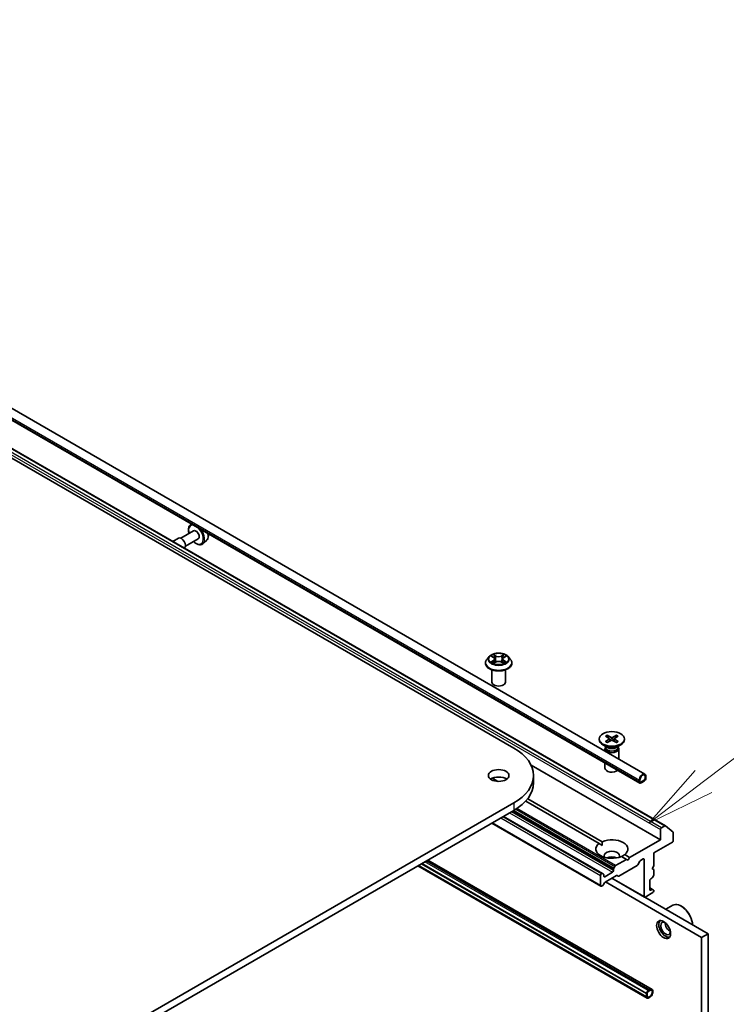
# Model space of a CAD drawing. Units: millimetres. Extents: x 36 to 10849, y 20 to 1987.
# Drawn here: x 871 to 936, y 289 to 379 of the extents above; entities that cross this region are included whole.
import ezdxf

# ---------------------------------------------------------------- set-up
doc = ezdxf.new("R2010")
doc.units = ezdxf.units.MM
doc.header["$LTSCALE"] = 2.5
for name, color, linetype, lineweight in [('Symbol (TK)', 100, 'Continuous', 18), ('Visible (ISO)', 7, 'Continuous', 35), ('Visible Narrow (ISO)', 7, 'Continuous', 25)]:
    doc.layers.add(name, color=color, linetype=linetype, lineweight=lineweight)
doc.styles.add('Note Text (TK2)', font='MS PGothic.ttf')

# ---------------------------------------------------------------- blocks, each defined once
blk = doc.blocks.new('Balloon12')
at = {"layer": 'Symbol (TK)', "color": 100}
for p, q in [((373.407, 123.869), (377.814, 127.216)), ((373.105, 124.267), (371.416, 122.357)), ((373.407, 123.869), (371.416, 122.357)), ((371.416, 122.357), (373.709, 123.471))]:
    blk.add_line(p, q, dxfattribs=at)
at = {"layer": 'Symbol (TK)'}
blk.add_circle((380.195, 129.025), 3, dxfattribs=at)
at = {"layer": 'Symbol (TK)', "color": 7, "insert": (380.195, 129.007), "char_height": 2, "attachment_point": 5, "style": 'Note Text (TK2)'}
blk.add_mtext('3', dxfattribs=at)

msp = doc.modelspace()

# ---------------------------------------------------------------- linework, layer by layer
at = {"layer": 'Visible (ISO)'}
for p, q in [((801.3397, 379.0604), (916.2446, 312.7201)), ((810.0334, 378.5435), (928.1791, 310.332)), ((809.5735, 377.7471), (927.7193, 309.5356)), ((818.0887, 370.2713), (930.0472, 305.632)), ((886.9008, 333.1022), (886.9003, 333.102)), ((885.6964, 331.8315), (885.1824, 331.5347)), ((887.0743, 332.5067), (885.9048, 331.8315)), ((887.491, 331.785), (886.3214, 331.1098)), ((888.2525, 331.6293), (887.9195, 331.3366)), ((914.2121, 321.0863), (914.3873, 320.9798)), ((915.3366, 320.9754), (915.5153, 321.0806)), ((913.6515, 320.4598), (913.6515, 320.4736)), ((914.0053, 321.0584), (913.7987, 320.8278)), ((914.4127, 320.4542), (914.5987, 320.5562)), ((914.4945, 320.8354), (914.5286, 320.5177)), ((915.1134, 320.5538), (915.2961, 320.4503)), ((915.2252, 320.8285), (915.191, 320.5098)), ((915.7143, 321.0584), (915.921, 320.8278)), ((916.0682, 320.4598), (916.0682, 320.4736)), ((914.2348, 318.7247), (914.2348, 319.8467)), ((915.4848, 318.7247), (915.4848, 319.8467)), ((924.026, 313.5524), (924.026, 313.4685)), ((924.7751, 312.762), (924.3616, 313.0007)), ((924.5988, 313.7979), (924.94, 313.5896)), ((924.5988, 313.3069), (924.94, 313.5153)), ((924.7466, 313.8832), (925.1075, 313.6863)), ((924.7466, 313.2216), (925.1075, 313.4186)), ((924.8263, 313.659), (924.7727, 313.8483)), ((924.9654, 313.5558), (924.9872, 313.3529)), ((925.5971, 313.8832), (925.2362, 313.6863)), ((925.5971, 313.2216), (925.2362, 313.4186)), ((925.3782, 313.5558), (925.3565, 313.3529)), ((925.7448, 313.7979), (925.4037, 313.5896)), ((925.7448, 313.3069), (925.4037, 313.5153)), ((925.5709, 313.8483), (925.5173, 313.659)), ((925.5686, 312.762), (925.982, 313.0007)), ((926.3177, 313.5524), (926.3177, 313.4685)), ((924.5468, 312.6509), (924.5468, 312.4291)), ((924.6107, 312.8144), (924.5872, 312.7785)), ((924.6107, 312.8569), (924.6107, 312.7552)), ((925.7329, 312.8569), (925.7329, 312.7552)), ((925.7329, 312.8144), (925.7565, 312.7785)), ((925.7968, 312.6509), (925.7968, 311.7075)), ((924.5468, 311.3672), (924.5468, 310.8829)), ((917.8145, 311.1673), (929.5912, 304.368)), ((914.2912, 309.9695), (914.7932, 309.6796)), ((918.0386, 310.2195), (918.0386, 309.5391)), ((927.6762, 309.8011), (927.6762, 309.631)), ((927.7351, 309.665), (927.7351, 309.8351)), ((927.7351, 309.8351), (927.7351, 309.665)), ((928.1181, 309.7841), (927.8235, 309.614)), ((927.8235, 309.614), (928.1181, 309.7841)), ((927.8235, 309.5459), (928.1181, 309.716)), ((927.8382, 309.5476), (927.8323, 309.551)), ((928.1034, 309.7075), (927.8382, 309.5544)), ((927.8382, 309.5476), (928.1034, 309.7007)), ((927.8382, 309.5544), (927.8382, 309.5476)), ((928.1034, 309.7007), (928.1034, 309.7075)), ((928.2065, 310.1073), (928.2065, 309.9372)), ((928.2065, 309.9372), (928.2065, 310.1073)), ((928.2654, 309.9712), (928.2654, 310.1413)), ((916.2446, 307.719), (801.3397, 241.3787)), ((924.0039, 304.0217), (917.3221, 307.8794)), ((917.5148, 308.1083), (924.2985, 304.1918)), ((801.3397, 240.6983), (916.2446, 307.0386)), ((924.1665, 300.1432), (914.234, 305.8778)), ((924.3138, 301.2912), (915.3018, 306.4943)), ((929.5912, 305.2865), (929.5912, 304.368)), ((930.0056, 305.6278), (929.6796, 305.4396)), ((930.0508, 305.6295), (930.7561, 305.0594)), ((930.7697, 304.2999), (930.7697, 305.0238)), ((924.2879, 303.8577), (924.0039, 304.0217)), ((929.5912, 304.368), (926.7923, 302.752)), ((929.002, 303.1773), (930.6814, 304.1468)), ((929.002, 301.9865), (929.002, 303.1773)), ((928.8332, 290.7327), (908.4176, 302.5197)), ((926.4976, 302.5819), (925.5031, 302.0077)), ((926.4976, 302.5819), (926.0451, 302.8432)), ((926.3398, 303.0133), (926.7923, 302.752)), ((926.645, 302.4968), (926.4976, 302.5819)), ((926.7923, 302.752), (926.645, 302.4968)), ((927.7239, 302.4095), (927.54, 302.0909)), ((927.7864, 302.4755), (928.0297, 302.6159)), ((928.1181, 302.5649), (928.1181, 299.1968)), ((928.3734, 289.9363), (907.4979, 301.9887)), ((907.5678, 302.0291), (928.3243, 290.0453)), ((907.833, 302.1822), (928.3243, 290.3515)), ((907.8389, 302.1856), (928.3302, 290.3549)), ((925.2307, 301.4082), (924.5236, 300.9999)), ((925.3191, 301.6891), (925.3191, 301.5613)), ((925.345, 301.7762), (925.4406, 301.9417)), ((927.4775, 302.0249), (925.8124, 301.0636)), ((928.8547, 301.7314), (929.002, 301.9865)), ((929.002, 301.6463), (928.8547, 301.7314)), ((929.002, 301.1783), (929.002, 301.6463)), ((924.1406, 301.119), (924.1406, 300.2004)), ((924.2513, 301.285), (924.229, 301.2721)), ((924.3138, 301.2912), (924.4094, 301.236)), ((924.4977, 300.4448), (924.4022, 300.2793)), ((924.4352, 301.051), (924.4352, 301.1788)), ((925.5919, 301.1064), (924.5602, 300.5108)), ((933.3477, 295.4631), (924.5826, 300.5236)), ((925.1647, 300.8597), (928.144, 299.1396)), ((925.7499, 301.0574), (925.6544, 301.1126)), ((928.619, 299.8262), (928.619, 300.6427)), ((928.7074, 300.7958), (928.8181, 300.8597)), ((928.9761, 301.0912), (928.8806, 300.9257)), ((924.3397, 300.2133), (924.229, 300.1494)), ((928.2065, 299.1458), (928.9136, 299.5541)), ((928.8806, 299.8453), (928.619, 299.9963)), ((928.8181, 299.8391), (928.7074, 299.7752)), ((928.8806, 299.8453), (928.9761, 299.7901)), ((929.002, 299.7071), (929.002, 299.7329)), ((933.937, 295.8033), (928.1684, 299.1338)), ((930.08, 298.0301), (930.7269, 298.4036)), ((931.5063, 298.3123), (931.4769, 298.3293)), ((933.3477, 295.4631), (933.937, 295.8033)), ((933.3477, 260.762), (933.3477, 295.4631)), ((933.937, 261.1022), (933.937, 295.8033)), ((928.6249, 290.7121), (928.4775, 290.627)), ((928.4775, 290.559), (928.6249, 290.644)), ((928.6249, 290.644), (928.4775, 290.559)), ((928.3302, 290.3549), (928.3243, 290.3515)), ((928.3243, 290.3515), (928.3243, 290.0453)), ((928.3243, 290.0453), (928.3302, 290.0487)), ((928.3302, 290.3719), (928.3302, 290.0317)), ((928.3302, 290.0487), (928.3302, 290.3549)), ((928.3892, 290.0657), (928.3892, 290.4059)), ((928.3892, 290.4059), (928.3892, 290.0657)), ((928.6249, 290.0997), (928.4775, 290.0147)), ((928.4775, 290.0147), (928.6249, 290.0997)), ((928.4775, 289.9466), (928.6249, 290.0317))]:
    msp.add_line(p, q, dxfattribs=at)
for centre, major_axis, start_param, end_param in [((885.9569, 331.3804), (0.2604, -0.4511), 0.0257508, 3.1415927), ((887.2827, 332.1459), (0.2083, -0.3608), 0, 3.1415927), ((914.8598, 318.7247), (-0.625, 0), 0, 3.1415927), ((925.1718, 313.4685), (1.1458, 0), 3.1415927, 6.2831853), ((924.8719, 313.5524), (0.0937, 0), 5.5259224, 7.0404483), ((925.1718, 313.7256), (0.0937, 0), 3.955126, 5.4696519), ((925.1718, 313.3792), (-0.0937, 0), 3.955126, 5.4696519), ((925.4718, 313.5524), (-0.0937, 0), 5.5259224, 7.0404483), ((911.9136, 310.2195), (6.125, 0), 5.4977871, 7.0685835), ((925.1718, 312.6509), (0.625, 0), 2.7802255, 6.6445524), ((925.1718, 312.7552), (0.5611, 0), 3.1415927, 6.2831853), ((925.1718, 312.9911), (-0.5611, 0), 0.7853982, 2.3561945), ((925.1718, 310.8829), (-0.625, 0), 0, 2.6005477), ((927.9708, 309.9712), (0.2083, 0.3608), 5.4977871, 8.6393798), ((914.8598, 309.5391), (-0.9375, 0), 3.8212665, 5.6035115), ((911.9136, 309.5391), (6.125, 0), 5.4977871, 6.2831853), ((927.8235, 309.716), (-0.1042, -0.1804), 5.4977871, 7.0685835), ((927.9708, 309.9712), (0.1667, 0.2887), 5.4977871, 8.6393798), ((927.9708, 309.9712), (0.1667, 0.2887), 5.4977871, 8.6393798), ((927.8235, 309.716), (-0.0625, -0.1083), 5.4977871, 7.0685835), ((927.8235, 309.716), (-0.0625, -0.1083), 5.4977871, 7.0685835), ((928.1181, 309.8861), (0.1042, 0.1804), 3.9269908, 5.4977871), ((928.1181, 309.8861), (-0.0625, -0.1083), 0.7853982, 2.3561945), ((928.1181, 309.8861), (0.0625, 0.1083), 3.9269908, 5.4977871), ((929.6796, 305.3376), (0.0625, 0.1083), 0.7853982, 2.3561945), ((930.0056, 305.5598), (0.0417, 0.0722), 6.1925254, 7.0685835), ((930.7108, 304.9897), (0.0417, 0.0722), 5.4977871, 6.1925254), ((925.1718, 303.5175), (-1.4583, 0), 5.6411347, 8.4960322), ((925.1718, 303.5175), (1.4583, 0), 5.6411347, 8.4960322), ((930.6814, 304.2489), (-0.0625, -0.1083), 0.7853982, 2.3561945), ((925.1718, 302.9051), (0.7083, 0), 5.9439605, 9.7640027), ((925.1718, 302.3948), (-0.7083, 0), 4.0406381, 5.3841399), ((927.7864, 302.3734), (-0.0625, -0.1083), 3.9269908, 4.712389), ((928.0297, 302.5139), (0.0625, 0.1083), 5.4977871, 7.0685835), ((925.2307, 301.5102), (0.0625, 0.1083), 3.9269908, 5.4977871), ((925.4075, 301.7401), (0.0625, 0.1083), 1.5707963, 2.3561945), ((925.5031, 301.9056), (0.0625, 0.1083), 0.7853982, 1.5707963), ((927.4775, 302.127), (-0.0625, -0.1083), 0.7853982, 1.5707963), ((924.229, 301.17), (0.0625, 0.1083), 0.7853982, 2.3561945), ((924.2513, 301.1829), (0.0625, 0.1083), 0, 0.7853982), ((924.3469, 301.1278), (0.0625, 0.1083), 5.4977871, 6.2831853), ((924.5236, 301.102), (-0.0625, -0.1083), 5.4977871, 7.0685835), ((924.5602, 300.4087), (-0.0625, -0.1083), 3.9269908, 4.712389), ((925.5919, 301.0043), (0.0625, 0.1083), 0, 0.7853982), ((925.8124, 301.1657), (-0.0625, -0.1083), 0, 0.7853982), ((928.7074, 300.6937), (-0.0625, -0.1083), 3.9269908, 5.4977871), ((928.8181, 300.9618), (-0.0625, -0.1083), 0.7853982, 1.5707963), ((928.9136, 301.1273), (-0.0625, -0.1083), 1.5707963, 2.3561945), ((924.229, 300.2515), (-0.0625, -0.1083), 5.4977871, 7.0685835), ((924.3397, 300.3154), (-0.0625, -0.1083), 0.7853982, 1.5707963), ((928.7074, 299.8773), (-0.0625, -0.1083), 5.4977871, 7.0685835), ((928.8181, 299.737), (0.0625, 0.1083), 0, 0.7853982), ((928.9136, 299.6561), (-0.0625, -0.1083), 0.7853982, 2.3561945), ((928.9136, 299.6819), (0.0625, 0.1083), 5.4977871, 6.2831853), ((928.2065, 299.2479), (-0.0625, -0.1083), 5.4977871, 7.0685835), ((931.4769, 297.1046), (-0.75, 1.299), 4.0243669, 6.2831853), ((931.5063, 297.1216), (-0.7292, 1.263), 3.9984803, 5.4977871), ((930.0626, 296.2881), (0.4375, -0.7578), 3.2844818, 6.1402961), ((930.0626, 296.2881), (0.3125, -0.5413), 2.4351087, 6.9896693), ((930.4751, 296.5262), (-0.3125, 0.5413), 0.7250959, 2.4164967), ((928.4775, 290.4569), (-0.1042, -0.1804), 3.9269908, 5.4977871), ((928.6249, 290.3719), (0.2083, 0.3608), 3.9269908, 7.0685835), ((928.6249, 290.3719), (0.1667, 0.2887), 3.9269908, 7.0685835), ((928.6249, 290.3719), (0.1667, 0.2887), 3.9269908, 7.0685835), ((928.4775, 290.1167), (-0.1042, -0.1804), 5.4977871, 7.0685835), ((928.4775, 290.4569), (0.0625, 0.1083), 0.7853982, 2.3561945), ((928.4775, 290.4569), (-0.0625, -0.1083), 3.9269908, 5.4977871), ((928.4775, 290.1167), (-0.0625, -0.1083), 5.4977871, 7.0685835), ((928.4775, 290.1167), (-0.0625, -0.1083), 5.4977871, 7.0685835)]:
    msp.add_ellipse(centre, major_axis=major_axis, ratio=0.5773503, start_param=start_param, end_param=end_param, dxfattribs=at)
for centre, major_axis in [((925.1718, 313.5524), (1.1458, 0)), ((914.8598, 310.2195), (0.9375, 0)), ((929.8859, 296.186), (-0.4479, 0.7758))]:
    msp.add_ellipse(centre, major_axis=major_axis, ratio=0.5773503, dxfattribs=at)
for points, knots in [([(886.9003, 333.102), (886.8387, 333.0812), (886.7831, 333.0456), (886.6919, 332.9504), (886.6567, 332.891), (886.6056, 332.7497), (886.5921, 332.6661), (886.5899, 332.4838), (886.6024, 332.3846), (886.6296, 332.2736), (886.6323, 332.2633), (886.635, 332.2531)], [2.2412512, 2.2412512, 2.2412512, 2.2412512, 2.5227482, 2.5227482, 2.8087112, 2.8087112, 3.1275555, 3.1275555, 3.4610655, 3.4610655, 3.4948769, 3.4948769, 3.4948769, 3.4948769]), ([(888.3934, 332.2404), (888.4063, 332.1714), (888.4126, 332.1038), (888.4107, 331.9536), (888.3971, 331.8733), (888.3438, 331.7351), (888.3051, 331.6762), (888.2539, 331.6305), (888.2532, 331.6299), (888.2525, 331.6293)], [6.04545351, 6.04545351, 6.04545351, 6.04545351, 6.29799346, 6.29799346, 6.63271759, 6.63271759, 6.94941442, 6.94941442, 6.9536402, 6.9536402, 6.9536402, 6.9536402]), ([(887.0517, 331.5314), (887.073, 331.51), (887.0948, 331.4895), (887.1934, 331.4027), (887.2741, 331.3474), (887.4373, 331.2675), (887.52, 331.2428), (887.6756, 331.2308), (887.749, 331.2415), (887.8528, 331.2866), (887.8881, 331.3091), (887.9195, 331.3366)], [4.3591047, 4.3591047, 4.3591047, 4.3591047, 4.455434, 4.455434, 4.7884808, 4.7884808, 5.1211115, 5.1211115, 5.4319543, 5.4319543, 5.6127304, 5.6127304, 5.6127304, 5.6127304]), ([(915.7143, 321.0584), (915.6632, 321.1154), (915.5983, 321.1654), (915.4451, 321.2516), (915.3558, 321.287), (915.1643, 321.3388), (915.062, 321.3552), (914.8548, 321.3677), (914.7499, 321.3641), (914.5468, 321.337), (914.4487, 321.3137), (914.2684, 321.2487), (914.1863, 321.2069), (914.0748, 321.127), (914.0373, 321.0941), (914.0053, 321.0584)], [1.2710115, 1.2710115, 1.2710115, 1.2710115, 1.5920244, 1.5920244, 1.926453, 1.926453, 2.2595305, 2.2595305, 2.5908439, 2.5908439, 2.9225798, 2.9225798, 3.2565578, 3.2565578, 3.4574709, 3.4574709, 3.4574709, 3.4574709]), ([(913.7987, 320.8278), (913.78, 320.807), (913.763, 320.7855), (913.7321, 320.7412), (913.7184, 320.7184), (913.6946, 320.6717), (913.6845, 320.6478), (913.6681, 320.599), (913.6619, 320.5742), (913.6536, 320.5242), (913.6515, 320.4989), (913.6515, 320.4736)], [3.45747093, 3.45747093, 3.45747093, 3.45747093, 3.55298426, 3.55298426, 3.64849758, 3.64849758, 3.7440109, 3.7440109, 3.83952422, 3.83952422, 3.93503755, 3.93503755, 3.93503755, 3.93503755]), ([(913.6515, 320.4598), (913.6515, 320.3853), (913.6711, 320.3109), (913.7473, 320.1686), (913.8052, 320.1008), (913.9547, 319.9779), (914.0475, 319.9233), (914.2575, 319.8341), (914.3747, 319.7997), (914.6212, 319.7544), (914.7504, 319.7434), (915.008, 319.7458), (915.1363, 319.7592), (915.3798, 319.809), (915.4948, 319.8455), (915.7002, 319.9386), (915.7905, 319.9952), (915.9362, 320.1237), (915.9919, 320.1956), (916.0539, 320.3328), (916.0682, 320.3962), (916.0682, 320.4598)], [3.9350375, 3.9350375, 3.9350375, 3.9350375, 4.2347481, 4.2347481, 4.5471591, 4.5471591, 4.8716521, 4.8716521, 5.1973801, 5.1973801, 5.5221306, 5.5221306, 5.8464854, 5.8464854, 6.1713195, 6.1713195, 6.4971169, 6.4971169, 6.821032, 6.821032, 7.0766302, 7.0766302, 7.0766302, 7.0766302]), ([(914.2857, 320.5433), (914.2931, 320.5371), (914.3011, 320.5308), (914.3183, 320.5183), (914.3276, 320.512), (914.3472, 320.4996), (914.3576, 320.4935), (914.3794, 320.4814), (914.3909, 320.4755), (914.4097, 320.4666), (914.4167, 320.4634), (914.4238, 320.4603)], [4.53479619, 4.53479619, 4.53479619, 4.53479619, 4.60498301, 4.60498301, 4.67516983, 4.67516983, 4.74535665, 4.74535665, 4.81554347, 4.81554347, 4.855305, 4.855305, 4.855305, 4.855305]), ([(914.4945, 320.8354), (914.4933, 320.8466), (914.4907, 320.8577), (914.483, 320.8793), (914.4779, 320.8899), (914.4654, 320.9103), (914.458, 320.9201), (914.4411, 320.9388), (914.4316, 320.9477), (914.4108, 320.9645), (914.3995, 320.9724), (914.3873, 320.9798)], [0.85534825, 0.85534825, 0.85534825, 0.85534825, 0.99494721, 0.99494721, 1.13454616, 1.13454616, 1.27414512, 1.27414512, 1.41374408, 1.41374408, 1.55334303, 1.55334303, 1.55334303, 1.55334303]), ([(915.1134, 320.5538), (915.0858, 320.5694), (915.0544, 320.5824), (914.9867, 320.6022), (914.9503, 320.609), (914.8759, 320.616), (914.8378, 320.6162), (914.7632, 320.6099), (914.7267, 320.6034), (914.6584, 320.5842), (914.6267, 320.5716), (914.5987, 320.5562)], [1.5882496, 1.5882496, 1.5882496, 1.5882496, 1.8954276, 1.8954276, 2.2026055, 2.2026055, 2.5097835, 2.5097835, 2.8169614, 2.8169614, 3.1241394, 3.1241394, 3.1241394, 3.1241394]), ([(915.3366, 320.9754), (915.324, 320.968), (915.3122, 320.96), (915.2905, 320.943), (915.2807, 320.934), (915.2631, 320.915), (915.2554, 320.905), (915.2424, 320.8842), (915.2371, 320.8734), (915.2291, 320.8513), (915.2265, 320.8399), (915.2252, 320.8285)], [3.15904595, 3.15904595, 3.15904595, 3.15904595, 3.3018636, 3.3018636, 3.44468124, 3.44468124, 3.58749889, 3.58749889, 3.73031654, 3.73031654, 3.87313419, 3.87313419, 3.87313419, 3.87313419]), ([(915.286, 320.456), (915.2936, 320.4592), (915.3011, 320.4626), (915.3207, 320.4716), (915.3324, 320.4774), (915.3548, 320.4893), (915.3654, 320.4954), (915.3855, 320.5077), (915.395, 320.5139), (915.4128, 320.5264), (915.4211, 320.5327), (915.4287, 320.539)], [6.13815069, 6.13815069, 6.13815069, 6.13815069, 6.1801144, 6.1801144, 6.25022756, 6.25022756, 6.32034072, 6.32034072, 6.39045387, 6.39045387, 6.46056703, 6.46056703, 6.46056703, 6.46056703]), ([(916.0682, 320.4736), (916.0682, 320.4989), (916.0661, 320.5242), (916.0578, 320.5742), (916.0516, 320.599), (916.0352, 320.6478), (916.0251, 320.6717), (916.0013, 320.7184), (915.9875, 320.7412), (915.9567, 320.7855), (915.9396, 320.807), (915.921, 320.8278)], [0.79344489, 0.79344489, 0.79344489, 0.79344489, 0.88895822, 0.88895822, 0.98447154, 0.98447154, 1.07998486, 1.07998486, 1.17549818, 1.17549818, 1.27101151, 1.27101151, 1.27101151, 1.27101151]), ([(924.5988, 313.3069), (924.6025, 313.3091), (924.6068, 313.3107), (924.6138, 313.3114), (924.6175, 313.3106), (924.6209, 313.3086), (924.6216, 313.3082), (924.6222, 313.3077)], [0.0151653677, 0.0151653677, 0.0151653677, 0.0151653677, 0.0189753085, 0.0189753085, 0.0227334537, 0.0227334537, 0.0235838506, 0.0235838506, 0.0235838506, 0.0235838506]), ([(924.7583, 313.228), (924.7499, 313.2317), (924.7417, 313.2354), (924.7231, 313.2444), (924.7128, 313.2496), (924.6929, 313.2605), (924.6833, 313.266), (924.6646, 313.2775), (924.6556, 313.2834), (924.6384, 313.2954), (924.6301, 313.3015), (924.6222, 313.3077)], [3.00357771, 3.00357771, 3.00357771, 3.00357771, 3.05007363, 3.05007363, 3.11129068, 3.11129068, 3.17250772, 3.17250772, 3.23372476, 3.23372476, 3.2949418, 3.2949418, 3.2949418, 3.2949418]), ([(924.7466, 313.8832), (924.7504, 313.8811), (924.7549, 313.8776), (924.7617, 313.8703), (924.7653, 313.8653), (924.7697, 313.857), (924.7715, 313.8525), (924.7727, 313.8483)], [0.015165368, 0.015165368, 0.015165368, 0.015165368, 0.018975309, 0.018975309, 0.022733454, 0.022733454, 0.025767724, 0.025767724, 0.025767724, 0.025767724]), ([(925.5709, 313.8483), (925.5721, 313.8525), (925.5739, 313.857), (925.5784, 313.8653), (925.5819, 313.8703), (925.5888, 313.8776), (925.5932, 313.8811), (925.5971, 313.8832)], [0.034618354, 0.034618354, 0.034618354, 0.034618354, 0.037652624, 0.037652624, 0.04141077, 0.04141077, 0.045220711, 0.045220711, 0.045220711, 0.045220711]), ([(925.7215, 313.3077), (925.7135, 313.3015), (925.7053, 313.2954), (925.688, 313.2834), (925.679, 313.2775), (925.6604, 313.266), (925.6507, 313.2605), (925.6308, 313.2496), (925.6205, 313.2444), (925.6019, 313.2354), (925.5937, 313.2317), (925.5853, 313.228)], [1.41744718, 1.41744718, 1.41744718, 1.41744718, 1.47866422, 1.47866422, 1.53988126, 1.53988126, 1.6010983, 1.6010983, 1.66231535, 1.66231535, 1.70881127, 1.70881127, 1.70881127, 1.70881127]), ([(925.7215, 313.3077), (925.7221, 313.3082), (925.7227, 313.3086), (925.7261, 313.3106), (925.7299, 313.3114), (925.7368, 313.3107), (925.7412, 313.3091), (925.7448, 313.3069)], [0.0368022275, 0.0368022275, 0.0368022275, 0.0368022275, 0.0376526245, 0.0376526245, 0.0414107697, 0.0414107697, 0.0452207105, 0.0452207105, 0.0452207105, 0.0452207105])]:
    msp.add_open_spline(points, degree=3, knots=knots, dxfattribs=at)
for points in [[(924.2985, 304.1918), (924.2879, 304.0156), (924.2879, 303.8577)], [(926.0557, 302.8371), (926.1924, 302.916), (926.3398, 303.0133)]]:
    msp.add_open_spline(points, degree=2, dxfattribs=at)
at = {"layer": 'Visible Narrow (ISO)'}
for p, q in [((809.5304, 378.0126), (927.6762, 309.8011)), ((809.5304, 377.8425), (927.6762, 309.631)), ((817.6327, 369.9259), (929.5912, 305.2865)), ((929.6796, 305.4396), (817.721, 370.0789)), ((818.047, 370.2671), (930.0056, 305.6278)), ((914.1527, 321.1149), (914.3765, 320.979)), ((914.6165, 321.1153), (914.3847, 321.2467)), ((914.4562, 321.1738), (914.602, 321.0913)), ((914.602, 321.0913), (914.5808, 320.7963)), ((915.3465, 321.2422), (915.111, 321.113)), ((915.1253, 321.0888), (915.2733, 321.17)), ((915.1253, 321.0888), (915.1461, 320.7937)), ((915.3471, 320.9745), (915.5747, 321.1083)), ((914.3725, 320.6935), (914.145, 320.5597)), ((914.2443, 320.5854), (914.3874, 320.6696)), ((914.3732, 320.4258), (914.6087, 320.555)), ((914.3874, 320.6696), (914.402, 320.4703)), ((915.1032, 320.5527), (915.335, 320.4213)), ((915.3281, 320.6652), (915.3134, 320.4683)), ((915.3281, 320.6652), (915.4688, 320.5798)), ((915.5669, 320.553), (915.3432, 320.689)), ((924.94, 313.5153), (924.9535, 313.3345)), ((925.1075, 313.6863), (925.0878, 313.4079)), ((925.2362, 313.6863), (925.2558, 313.4079)), ((925.4037, 313.5153), (925.3902, 313.3345)), ((916.2446, 307.719), (916.2446, 307.0386)), ((915.8616, 306.8175), (925.2307, 301.4082)), ((925.3191, 301.5613), (916.0384, 306.9195)), ((916.1491, 306.9834), (925.3191, 301.6891)), ((925.345, 301.7762), (916.2374, 307.0345)), ((916.4246, 307.1471), (925.4406, 301.9417)), ((925.5031, 302.0077), (916.5083, 307.2008)), ((924.1406, 300.2004), (914.2706, 305.8989)), ((915.0661, 306.3582), (924.1406, 301.119)), ((924.229, 301.2721), (915.2429, 306.4603)), ((915.2652, 306.4731), (924.2513, 301.285)), ((928.4775, 290.627), (908.1482, 302.3642)), ((908.2955, 302.4492), (928.6249, 290.7121)), ((928.0297, 302.6159), (928.1181, 302.5649)), ((928.3302, 290.0317), (907.559, 302.024)), ((928.3302, 290.3719), (907.8536, 302.1941)), ((924.5236, 300.9999), (924.4352, 301.051)), ((928.1181, 299.1968), (925.2013, 300.8809)), ((928.619, 299.954), (928.8181, 299.8391)), ((928.7074, 299.7752), (928.619, 299.8262))]:
    msp.add_line(p, q, dxfattribs=at)
for centre, major_axis, ratio, start_param, end_param in [((887.2827, 332.1459), (-0.4719, 0.8173), 0.5773503, 5.7991188, 7.3966991), ((887.351, 332.1853), (-0.513, 0.8885), 0.5773503, 6.1672535, 6.168242), ((887.2827, 332.1459), (0.4719, -0.8173), 0.5773503, 5.1696715, 8.3380481), ((887.351, 332.1853), (0.513, -0.8885), 0.5773503, 0.1149433, 1.6867282), ((887.7325, 332.4056), (0.4692, -0.8127), 0.5773503, 0.1149433, 1.0716571), ((914.8598, 320.834), (-0.8584, 0), 0.5773503, 5.2990559, 5.6804249), ((914.8598, 320.7395), (0.6717, 0), 0.5773503, 2.1682476, 2.4139191), ((914.4417, 321.1668), (-0.0171, -0.0119), 0.1886836, 1.0487897, 2.4439719), ((914.4925, 321.0588), (-0.0201, -0.0055), 0.2212168, 3.8450841, 5.2005072), ((914.6165, 321.0983), (-0.0103, -0.0181), 0.5718939, 3.9223316, 5.4058614), ((914.8658, 321.2465), (0.3767, 0), 0.5773503, 3.9363974, 5.4722871), ((914.8658, 321.262), (-0.3559, 0), 0.5773503, 0.7948047, 2.3306945), ((915.111, 321.096), (0.01, -0.0183), 0.5624417, 0.8850936, 2.3686235), ((915.2359, 321.0554), (-0.0201, 0.0056), 0.2246379, 4.211281, 5.5667041), ((915.2876, 321.1628), (-0.0169, 0.0121), 0.1812312, 0.7085404, 2.1037226), ((914.8598, 320.834), (-0.8584, 0), 0.5773503, 3.7282596, 4.1096286), ((914.8598, 320.5107), (-1.1949, 0), 0.5773503, 5.8056187, 9.9023446), ((914.8598, 320.4736), (-1.2083, 0), 0.5773503, 0, 3.1415927), ((914.8598, 320.4598), (1.2083, 0), 0.5773503, 3.1415927, 6.2831853), ((914.8598, 320.803), (-0.9621, 0), 0.5773503, 5.8056187, 9.9023446), ((914.8598, 320.834), (0.8584, 0), 0.5773503, 3.7282596, 4.1096286), ((914.2591, 320.5785), (-0.0041, -0.0204), 0.775702, 4.5248789, 5.9200611), ((914.3199, 320.535), (-0.0177, -0.011), 0.7273615, 5.1552974, 5.7869968), ((914.1185, 320.8374), (0.3559, 0), 0.5773503, 5.5071937, 7.0430834), ((914.3725, 320.6765), (0.0106, -0.018), 0.5827555, 0.8679169, 2.3514468), ((914.3765, 320.962), (0.0108, 0.0178), 0.5918834, 0, 0.7984775), ((914.1185, 320.8219), (0.3767, 0), 0.5773503, 5.5071937, 6.3450887), ((914.5662, 320.7892), (-0.0201, -0.0055), 0.2211833, 3.8450775, 5.1961234), ((914.6087, 320.5379), (-0.01, 0.0183), 0.5624417, 5.5102161, 6.2831853), ((914.8539, 320.406), (0.3559, 0), 0.5773503, 0.7948047, 2.3306945), ((915.1032, 320.5356), (0.0103, 0.0181), 0.5718939, 0, 0.7807389), ((915.1604, 320.7865), (-0.0201, 0.0056), 0.2246048, 4.215665, 5.5667109), ((915.6012, 320.8306), (-0.3559, 0), 0.5773503, 5.5071937, 7.0430834), ((915.6012, 320.815), (-0.3767, 0), 0.5773503, 6.221282, 7.0430834), ((914.8598, 320.7395), (0.6717, 0), 0.5773503, 0.7142576, 0.9572516), ((915.3432, 320.672), (-0.0108, -0.0178), 0.5918834, 3.9400701, 5.4236), ((914.8598, 320.834), (0.8584, 0), 0.5773503, 5.2990559, 5.6804249), ((915.3471, 320.9575), (-0.0106, 0.018), 0.5827555, 5.4930394, 6.2831853), ((915.3938, 320.53), (-0.0177, 0.011), 0.7320968, 3.660548, 4.2531479), ((915.4538, 320.573), (0.0039, -0.0205), 0.7837753, 0.3590878, 1.7542699), ((925.1718, 313.5524), (-0.7135, 0), 0.5773503, 5.3508571, 5.6447172), ((925.1718, 313.5524), (0.7135, 0), 0.5773503, 3.7800608, 4.0739208), ((925.1718, 313.5334), (0.6759, 0), 0.5773503, 2.2024679, 2.4790111), ((925.1718, 313.5334), (0.6759, 0), 0.5773503, 0.6625816, 0.9391247), ((925.1718, 313.5524), (-0.7135, 0), 0.5773503, 3.7800608, 4.0739208), ((925.1718, 313.5524), (0.7135, 0), 0.5773503, 5.3508571, 5.6447172)]:
    msp.add_ellipse(centre, major_axis=major_axis, ratio=ratio, start_param=start_param, end_param=end_param, dxfattribs=at)
msp.add_ellipse((914.8598, 320.834), major_axis=(0.8923, 0), ratio=0.5773503, dxfattribs=at)
for points, knots in [([(914.2524, 321.0618), (914.249, 321.0657), (914.2453, 321.0694), (914.2324, 321.0808), (914.2225, 321.0876), (914.2029, 321.0983), (914.1933, 321.1026), (914.1734, 321.1098), (914.163, 321.1127), (914.1527, 321.1149)], [0.001781363, 0.001781363, 0.001781363, 0.001781363, 0.005934038, 0.005934038, 0.0154285, 0.0154285, 0.023744988, 0.023744988, 0.032394303, 0.032394303, 0.032394303, 0.032394303]), ([(914.1527, 321.1149), (914.1621, 321.1114), (914.1715, 321.1074), (914.1897, 321.0988), (914.1986, 321.0942), (914.2088, 321.0882), (914.2104, 321.0873), (914.2121, 321.0863)], [-0.032394303, -0.032394303, -0.032394303, -0.032394303, -0.023744988, -0.023744988, -0.0154285, -0.0154285, -0.013820546, -0.013820546, -0.013820546, -0.013820546]), ([(914.4562, 321.1738), (914.4495, 321.1805), (914.4429, 321.1874), (914.4264, 321.2049), (914.4166, 321.2153), (914.3995, 321.2328), (914.392, 321.2401), (914.3847, 321.2467)], [-0.032055974, -0.032055974, -0.032055974, -0.032055974, -0.02365019, -0.02365019, -0.010200936, -0.010200936, 0.000338329, 0.000338329, 0.000338329, 0.000338329]), ([(914.3847, 321.2467), (914.3892, 321.2394), (914.3937, 321.2311), (914.4047, 321.2103), (914.4112, 321.1974), (914.4237, 321.1753), (914.429, 321.1665), (914.4351, 321.158)], [-0.000338329, -0.000338329, -0.000338329, -0.000338329, 0.010200936, 0.010200936, 0.02365019, 0.02365019, 0.032055974, 0.032055974, 0.032055974, 0.032055974]), ([(914.4351, 321.158), (914.4455, 321.1435), (914.4548, 321.1277), (914.4707, 321.0947), (914.4772, 321.0775), (914.482, 321.0602)], [-0.028982846, -0.028982846, -0.028982846, -0.028982846, -0.014585063, -0.014585063, 0, 0, 0, 0]), ([(914.507, 321.0659), (914.5018, 321.0849), (914.4947, 321.104), (914.4775, 321.1404), (914.4675, 321.1577), (914.4562, 321.1738)], [0, 0, 0, 0, 0.014585063, 0.014585063, 0.028982846, 0.028982846, 0.028982846, 0.028982846]), ([(914.482, 321.0602), (914.4943, 321.0152), (914.5066, 320.9703), (914.5312, 320.8805), (914.5435, 320.8355), (914.5558, 320.7906)], [-0.068779854, -0.068779854, -0.068779854, -0.068779854, -0.034389927, -0.034389927, 0, 0, 0, 0]), ([(914.5808, 320.7963), (914.5685, 320.8412), (914.5562, 320.8862), (914.5316, 320.976), (914.5193, 321.0209), (914.507, 321.0659)], [0, 0, 0, 0, 0.034389927, 0.034389927, 0.068779854, 0.068779854, 0.068779854, 0.068779854]), ([(915.2216, 321.0626), (915.209, 321.0177), (915.1964, 320.9729), (915.1713, 320.8833), (915.1587, 320.8385), (915.1461, 320.7937)], [0, 0, 0, 0, 0.034389927, 0.034389927, 0.068779854, 0.068779854, 0.068779854, 0.068779854]), ([(915.2733, 321.17), (915.2618, 321.1539), (915.2515, 321.1365), (915.234, 321.1003), (915.2269, 321.0814), (915.2216, 321.0626)], [0, 0, 0, 0, 0.014491423, 0.014491423, 0.028982846, 0.028982846, 0.028982846, 0.028982846]), ([(915.2466, 321.0566), (915.2514, 321.0738), (915.258, 321.0909), (915.2741, 321.1237), (915.2837, 321.1395), (915.2943, 321.154)], [-0.028982846, -0.028982846, -0.028982846, -0.028982846, -0.014491423, -0.014491423, 0, 0, 0, 0]), ([(915.3465, 321.2422), (915.3403, 321.2368), (915.334, 321.231), (915.3216, 321.219), (915.3155, 321.2129), (915.3022, 321.1993), (915.295, 321.1918), (915.2829, 321.1795), (915.2782, 321.1747), (915.2733, 321.17)], [-0.032394303, -0.032394303, -0.032394303, -0.032394303, -0.023744988, -0.023744988, -0.0154285, -0.0154285, -0.005934038, -0.005934038, 0, 0, 0, 0]), ([(915.2943, 321.154), (915.2987, 321.16), (915.3027, 321.1661), (915.3124, 321.1818), (915.3176, 321.1912), (915.3267, 321.208), (915.3308, 321.2155), (915.3387, 321.2297), (915.3426, 321.2363), (915.3465, 321.2422)], [0, 0, 0, 0, 0.005934038, 0.005934038, 0.0154285, 0.0154285, 0.023744988, 0.023744988, 0.032394303, 0.032394303, 0.032394303, 0.032394303]), ([(915.5747, 321.1083), (915.5621, 321.1057), (915.5494, 321.1021), (915.5212, 321.0912), (915.5062, 321.0833), (915.4863, 321.0681), (915.4803, 321.0627), (915.4749, 321.0568)], [-0.000338329, -0.000338329, -0.000338329, -0.000338329, 0.010200936, 0.010200936, 0.02365019, 0.02365019, 0.030022431, 0.030022431, 0.030022431, 0.030022431]), ([(915.5153, 321.0806), (915.5234, 321.0853), (915.5317, 321.0897), (915.5516, 321.0992), (915.5632, 321.1041), (915.5747, 321.1083)], [-0.018051314, -0.018051314, -0.018051314, -0.018051314, -0.010200936, -0.010200936, 0.000338329, 0.000338329, 0.000338329, 0.000338329]), ([(914.2443, 320.5854), (914.2373, 320.5842), (914.2295, 320.5827), (914.2081, 320.5784), (914.194, 320.5751), (914.1681, 320.5677), (914.1565, 320.5639), (914.145, 320.5597)], [-0.032055974, -0.032055974, -0.032055974, -0.032055974, -0.02365019, -0.02365019, -0.010200936, -0.010200936, 0.000338329, 0.000338329, 0.000338329, 0.000338329]), ([(914.145, 320.5597), (914.1576, 320.5623), (914.1703, 320.5639), (914.1984, 320.5656), (914.2135, 320.5652), (914.2354, 320.563), (914.2432, 320.5618), (914.2497, 320.5606)], [-0.000338329, -0.000338329, -0.000338329, -0.000338329, 0.010200936, 0.010200936, 0.02365019, 0.02365019, 0.032055974, 0.032055974, 0.032055974, 0.032055974]), ([(914.3051, 320.5419), (914.2977, 320.5537), (914.2887, 320.5634), (914.2682, 320.578), (914.2567, 320.583), (914.2443, 320.5854)], [0, 0, 0, 0, 0.014585063, 0.014585063, 0.028982846, 0.028982846, 0.028982846, 0.028982846]), ([(914.2497, 320.5606), (914.2608, 320.5584), (914.2712, 320.554), (914.2822, 320.5462), (914.284, 320.5448), (914.2857, 320.5433)], [-0.028982846, -0.028982846, -0.028982846, -0.028982846, -0.014585063, -0.014585063, -0.011724219, -0.011724219, -0.011724219, -0.011724219]), ([(914.4199, 320.4581), (914.4176, 320.4583), (914.4154, 320.4582), (914.4073, 320.4574), (914.4021, 320.4553), (914.3929, 320.4495), (914.3889, 320.4459), (914.381, 320.437), (914.3771, 320.4317), (914.3732, 320.4258)], [0.002558535, 0.002558535, 0.002558535, 0.002558535, 0.005934038, 0.005934038, 0.0154285, 0.0154285, 0.023744988, 0.023744988, 0.032394303, 0.032394303, 0.032394303, 0.032394303]), ([(914.3732, 320.4258), (914.3794, 320.4311), (914.3857, 320.4362), (914.3981, 320.4453), (914.4042, 320.4493), (914.4112, 320.4533), (914.4119, 320.4537), (914.4127, 320.4542)], [-0.032394303, -0.032394303, -0.032394303, -0.032394303, -0.023744988, -0.023744988, -0.0154285, -0.0154285, -0.014385115, -0.014385115, -0.014385115, -0.014385115]), ([(914.5558, 320.7906), (914.5734, 320.7264), (914.5936, 320.6634), (914.6209, 320.5916), (914.6249, 320.5813), (914.629, 320.5711)], [-0.098241255, -0.098241255, -0.098241255, -0.098241255, -0.049120627, -0.049120627, -0.040916912, -0.040916912, -0.040916912, -0.040916912]), ([(914.649, 320.5794), (914.6453, 320.5892), (914.6417, 320.599), (914.6163, 320.6701), (914.5973, 320.7327), (914.5808, 320.7963)], [0.041192741, 0.041192741, 0.041192741, 0.041192741, 0.049120627, 0.049120627, 0.098241255, 0.098241255, 0.098241255, 0.098241255]), ([(915.1461, 320.7937), (915.1292, 320.7302), (915.1099, 320.6678), (915.0835, 320.5954), (915.0793, 320.5841), (915.075, 320.5728)], [0, 0, 0, 0, 0.049120627, 0.049120627, 0.058294653, 0.058294653, 0.058294653, 0.058294653]), ([(915.0946, 320.5638), (915.0994, 320.5756), (915.1042, 320.5876), (915.1325, 320.6609), (915.1531, 320.7238), (915.1711, 320.7878)], [-0.058727176, -0.058727176, -0.058727176, -0.058727176, -0.049120627, -0.049120627, 0, 0, 0, 0]), ([(915.1711, 320.7878), (915.1837, 320.8326), (915.1963, 320.8774), (915.2214, 320.967), (915.234, 321.0118), (915.2466, 321.0566)], [-0.068779854, -0.068779854, -0.068779854, -0.068779854, -0.034389927, -0.034389927, 0, 0, 0, 0]), ([(915.335, 320.4213), (915.3305, 320.4286), (915.326, 320.4349), (915.315, 320.4466), (915.3085, 320.4511), (915.2973, 320.454), (915.2935, 320.4543), (915.2894, 320.4541)], [-0.000338329, -0.000338329, -0.000338329, -0.000338329, 0.010200936, 0.010200936, 0.02365019, 0.02365019, 0.029735765, 0.029735765, 0.029735765, 0.029735765]), ([(915.2961, 320.4503), (915.3017, 320.4471), (915.3072, 320.4435), (915.3202, 320.4341), (915.3277, 320.4279), (915.335, 320.4213)], [-0.0178431, -0.0178431, -0.0178431, -0.0178431, -0.010200936, -0.010200936, 0.000338329, 0.000338329, 0.000338329, 0.000338329]), ([(915.4688, 320.5798), (915.4565, 320.5774), (915.4451, 320.5725), (915.4249, 320.558), (915.4161, 320.5484), (915.4089, 320.5367)], [0, 0, 0, 0, 0.014491423, 0.014491423, 0.028982846, 0.028982846, 0.028982846, 0.028982846]), ([(915.4287, 320.539), (915.43, 320.54), (915.4313, 320.5411), (915.4418, 320.5485), (915.4521, 320.5529), (915.4631, 320.5549)], [-0.0166277, -0.0166277, -0.0166277, -0.0166277, -0.014491423, -0.014491423, 0, 0, 0, 0]), ([(915.4631, 320.5549), (915.4676, 320.5558), (915.4727, 320.5566), (915.4872, 320.5583), (915.4971, 320.559), (915.5168, 320.5592), (915.5264, 320.5588), (915.5463, 320.5569), (915.5567, 320.5553), (915.5669, 320.553)], [0, 0, 0, 0, 0.005934038, 0.005934038, 0.0154285, 0.0154285, 0.023744988, 0.023744988, 0.032394303, 0.032394303, 0.032394303, 0.032394303]), ([(915.5669, 320.553), (915.5576, 320.5566), (915.5482, 320.5599), (915.5299, 320.5656), (915.5211, 320.568), (915.5028, 320.5727), (915.4934, 320.5748), (915.479, 320.5778), (915.4737, 320.5788), (915.4688, 320.5798)], [-0.032394303, -0.032394303, -0.032394303, -0.032394303, -0.023744988, -0.023744988, -0.0154285, -0.0154285, -0.005934038, -0.005934038, 0, 0, 0, 0])]:
    msp.add_open_spline(points, degree=3, knots=knots, dxfattribs=at)
for points in [[(914.3207, 320.5168), (914.3155, 320.5251), (914.3103, 320.5335), (914.3051, 320.5419)], [(915.4089, 320.5367), (915.4041, 320.5291), (915.3994, 320.5215), (915.3947, 320.5138)]]:
    msp.add_open_spline(points, degree=3, dxfattribs=at)

# ---------------------------------------------------------------- block references
at = {"layer": 'Symbol (TK)', "xscale": 2.5, "yscale": 2.5, "zscale": 2.5}
msp.add_blockref('Balloon12', (0, 0), dxfattribs=at)

doc.saveas('drawing.dxf')
